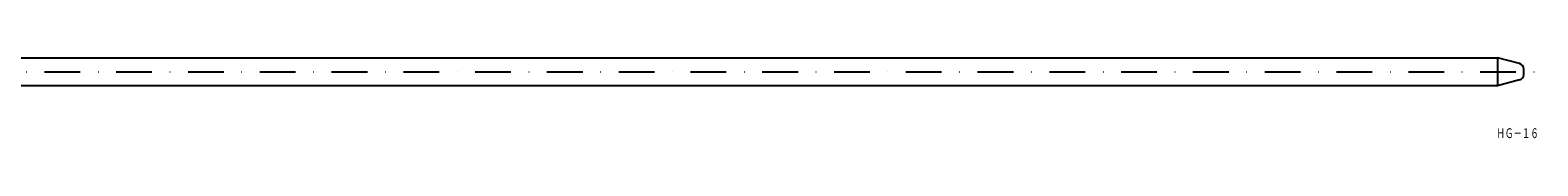
# Model space of a CAD drawing. Extents: x -278 to 793, y -195 to -152.
# Drawn here: x 257 to 793, y -195 to -167 of the extents above; entities that cross this region are included whole.
import ezdxf
from ezdxf.enums import TextEntityAlignment as Align

# ---------------------------------------------------------------- set-up
doc = ezdxf.new("R2010")
doc.units = 0
doc.linetypes.add('DASHDOT', pattern=[25.4, 12.7, -6.35, 0, -6.35])
doc.layers.add('1', color=7, linetype='CONTINUOUS')
doc.layers.add('15', color=7, linetype='CONTINUOUS')
doc.styles.add('MDRAFSTD', font='TXT', dxfattribs={"bigfont": 'BIGFONT'})

msp = doc.modelspace()

# ---------------------------------------------------------------- linework, layer by layer
at = {"layer": '1', "color": 7, "linetype": 'CONTINUOUS'}
for p, q in [((-122.25, -166.67), (778.42, -166.67)), ((786.27, -168.77), (778.42, -166.67)), ((778.42, -166.67), (778.42, -176.67)), ((787.75, -172.63), (787.75, -170.7)), ((778.42, -176.67), (-122.25, -176.67)), ((786.27, -174.57), (778.42, -176.67))]:
    msp.add_line(p, q, dxfattribs=at)
at = {"layer": '1', "color": 7, "linetype": 'DASHDOT'}
msp.add_line((-222.25, -171.67), (792.75, -171.67), dxfattribs=at)
at = {"layer": '1', "color": 7, "linetype": 'CONTINUOUS'}
for centre, start, end in [((785.75, -170.7), 0, 75), ((785.75, -172.63), 285, 0)]:
    msp.add_arc(centre, 2, start, end, dxfattribs=at)

# ---------------------------------------------------------------- texts
at = {"layer": '15', "color": 7, "linetype": 'CONTINUOUS', "style": 'MDRAFSTD', "oblique": 15, "width": 0.755486}
msp.add_text('ＨＧ－１６', height=3.5, dxfattribs=at).set_placement((778.05, -195.22), (793.07, -195.22), align=Align.FIT)

doc.saveas('drawing.dxf')
